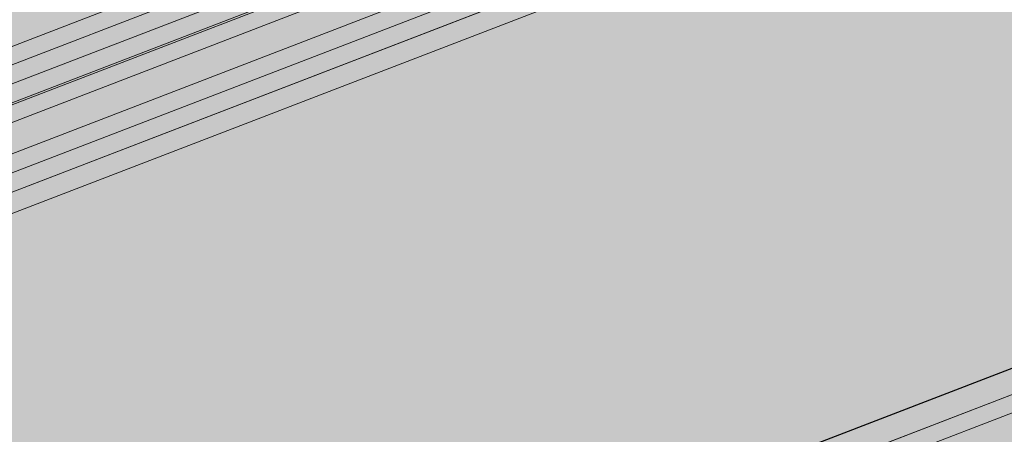
# Model space of a CAD drawing. Units: metres. Extents: x 1667 to 3932, y -471 to 5885.
# Drawn here: x 2654 to 2939, y 2059 to 2180 of the extents above; entities that cross this region are included whole.
import ezdxf

# ---------------------------------------------------------------- set-up
doc = ezdxf.new("R2010")
doc.units = ezdxf.units.M
doc.layers.add('Rigips Profile 2', color=5, linetype='Continuous')
doc.layers.add('Rigips Rahmen PLOT', color=4, linetype='Continuous', plot=False)
doc.layers.add('Rigips Schr Profile PS', color=7, linetype='Continuous', true_color=0xd5e5ec)
doc.layers.add('Rigips Schr RB FH', color=7, linetype='Continuous', true_color=0xdedede)

# ---------------------------------------------------------------- blocks, each defined once
blk = doc.blocks.new('Perspektive')
at = {"layer": 'Rigips Profile 2', "linetype": 'Continuous', "lineweight": 0, "extrusion": (-5.55112e-17, 0.930502, 0.366287)}
for p, q in [((65.98, 850.23), (457.77, 1001.28)), ((458.94, 990.86), (64.2, 838.67)), ((459.15, 984.85), (65.2, 832.97)), ((458.36, 985.13), (65.98, 833.85)), ((428.16, 984.54), (65.98, 844.91)), ((457.77, 979.25), (65.98, 828.21)), ((457.77, 970.17), (65.98, 819.12)), ((460.66, 965.7), (63.69, 812.66)), ((457.77, 959), (65.98, 807.96)), ((458.39, 953.01), (64.75, 801.25)), ((747.75, 908.03), (355.96, 756.98)), ((355.96, 749.32), (747.75, 900.36)), ((718.14, 883.62), (355.96, 743.99))]:
    blk.add_line(p, q, dxfattribs=at)
at = {"layer": 'Rigips Rahmen PLOT'}
blk.add_lwpolyline([(959.73, 933.58), (231.68, 652.9), (231.33, 652.9), (210.81, 660.04), (210.41, 660.44), (210.37, 660.46), (210.14, 660.52), (210.12, 660.52), (209.79, 660.39), (189.28, 667.53), (188.74, 668.02), (188.55, 668.72), (188.55, 671.51), (188.7, 674.25), (188.55, 677.04), (188.7, 679.83), (188.55, 682.62), (188.7, 685.41), (188.55, 688.26), (188.55, 691.63), (188.75, 692.36), (189.1, 692.65), (899.84, 966.66)], dxfattribs=at)
blk = doc.blocks.new('Schr Profile')
at = {"layer": 'Rigips Schr Profile PS'}
h = blk.add_hatch(color=256, dxfattribs=at)
h.dxf.hatch_style = 1
h.paths.add_polyline_path([(-408.95, 193.96), (301.79, 467.96), (319.11, 461.94), (319.13, 461.66), (318.99, 458.89), (319.13, 456.11), (318.99, 453.31), (318.99, 450.55), (319.06, 450.27), (319.28, 450.08), (326.17, 447.68), (342.26, 453.88), (361.93, 447.03), (361.9, 446.78), (362.05, 443.99), (361.9, 441.2), (362.05, 438.36), (362.05, 435.56), (361.97, 435.16), (361.68, 434.88), (-366.37, 154.2), (-366.72, 154.2), (-387.24, 161.34), (-387.64, 161.74), (-387.68, 161.77), (-387.91, 161.83), (-387.93, 161.83), (-388.26, 161.7), (-408.77, 168.84), (-409.31, 169.32), (-409.5, 170.02), (-409.5, 172.81), (-409.35, 175.55), (-409.5, 178.35), (-409.35, 181.14), (-409.5, 183.93), (-409.35, 186.72), (-409.5, 189.56), (-409.5, 192.94), (-409.3, 193.67)])
h = blk.add_hatch(color=256, dxfattribs=at)
h.dxf.hatch_style = 1
h.paths.add_polyline_path([(-118.97, 93.04), (591.77, 367.05), (609.09, 361.02), (609.12, 360.75), (608.97, 357.97), (609.12, 355.19), (608.97, 352.4), (608.97, 349.63), (609.05, 349.35), (609.26, 349.16), (616.16, 346.76), (632.25, 352.96), (651.91, 346.12), (651.89, 345.86), (652.03, 343.07), (651.89, 340.28), (652.03, 337.44), (652.03, 334.65), (651.95, 334.25), (651.67, 333.97), (-76.38, 53.28), (-76.73, 53.28), (-97.25, 60.43), (-97.65, 60.83), (-97.7, 60.85), (-97.92, 60.91), (-97.95, 60.91), (-98.28, 60.78), (-118.79, 67.92), (-119.32, 68.4), (-119.51, 69.1), (-119.51, 71.89), (-119.37, 74.64), (-119.51, 77.43), (-119.37, 80.22), (-119.51, 83.01), (-119.37, 85.8), (-119.51, 88.64), (-119.51, 92.02), (-119.32, 92.75)])

msp = doc.modelspace()

# ---------------------------------------------------------------- hatches: boundary and pattern name
at = {"layer": 'Rigips Schr RB FH'}
h = msp.add_hatch(color=256, dxfattribs=at)
h.dxf.hatch_style = 1
h.paths.add_polyline_path([(3509.07, 2184.41), (3510.5, 2183.91), (2781.69, 1902.93), (1741.91, 2264.78), (1742.78, 2265.12), (1764.24, 2257.65), (1792.28, 2268.46), (2543.94, 2507.14), (3491.16, 2177.5)])

# ---------------------------------------------------------------- linework, layer by layer
at = {"layer": 'Rigips Profile 2', "linetype": 'Continuous', "lineweight": 0, "extrusion": (-5.55112e-17, 0.930502, 0.366287)}
for p, q in [((2539.6, 2128.55), (2931.39, 2279.6)), ((2932.56, 2269.17), (2537.82, 2116.99)), ((2932.77, 2263.17), (2538.82, 2111.29)), ((2931.98, 2263.45), (2539.6, 2112.17)), ((2901.78, 2262.86), (2539.6, 2123.23)), ((2931.39, 2257.57), (2539.6, 2106.53)), ((2931.39, 2248.48), (2539.6, 2097.44)), ((2934.28, 2244.02), (2537.31, 2090.98)), ((2931.39, 2237.32), (2539.6, 2086.27)), ((2932.01, 2231.33), (2538.37, 2079.57)), ((3221.37, 2186.34), (2829.58, 2035.3)), ((2829.58, 2027.63), (3221.37, 2178.68)), ((3191.76, 2161.94), (2829.58, 2022.31))]:
    msp.add_line(p, q, dxfattribs=at)
at = {"layer": 'Rigips Rahmen PLOT'}
msp.add_lwpolyline([(3433.35, 2211.9), (2705.3, 1931.22), (2704.95, 1931.22), (2684.43, 1938.36), (2684.03, 1938.76), (2683.99, 1938.78), (2683.76, 1938.84), (2683.74, 1938.84), (2683.41, 1938.71), (2662.9, 1945.85), (2662.37, 1946.33), (2662.17, 1947.03), (2662.17, 1949.82), (2662.32, 1952.57), (2662.17, 1955.36), (2662.32, 1958.15), (2662.17, 1960.94), (2662.32, 1963.73), (2662.17, 1966.57), (2662.17, 1969.95), (2662.37, 1970.68), (2662.72, 1970.97), (3373.46, 2244.98)], dxfattribs=at)

# ---------------------------------------------------------------- block references
at = {"layer": 'Rigips Profile 2'}
msp.add_blockref('Perspektive', (2473.62, 1278.32), dxfattribs=at)
at = {"layer": 'Rigips Schr Profile PS'}
msp.add_blockref('Schr Profile', (2781.69, 1877.93), dxfattribs=at)

doc.saveas('drawing.dxf')
